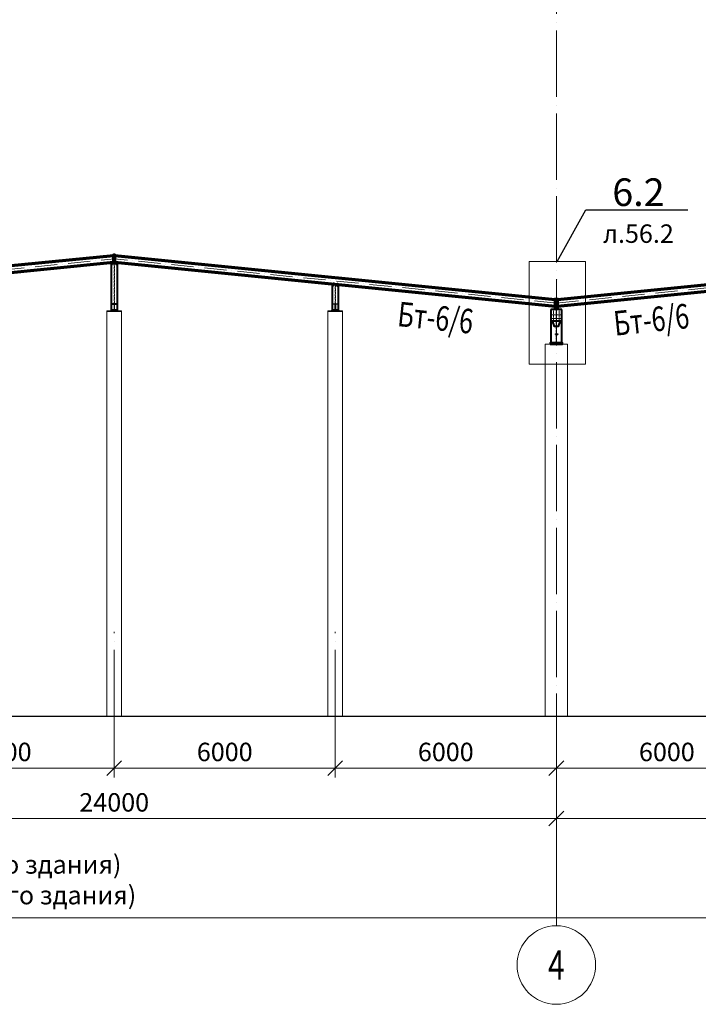
# Model space of a CAD drawing. Units: millimetres. Extents: x -482497 to 3000933, y -1494414 to -835435.
# Drawn here: x 1236984 to 1255403, y -1466640 to -1439911 of the extents above; entities that cross this region are included whole.
import ezdxf
from ezdxf import colors
from ezdxf.entities.mleader import LeaderData, LeaderLine
from ezdxf.enums import TextEntityAlignment as Align
from ezdxf.math import Vec2, Vec3

# ---------------------------------------------------------------- set-up
doc = ezdxf.new("R2010")
doc.units = ezdxf.units.MM
doc.header["$PDMODE"] = 3
for name, pattern in [('ACAD_ISO04W100', [30, 24, -3, 0, -3]), ('ACAD_ISO10W100', [18, 12, -3, 0, -3]), ('DASHED', [19.05, 12.7, -6.35]), ('DASHED2', [9.525, 6.35, -3.175]), ('GOST2.303 4', [7, 5, -2, 0])]:
    doc.linetypes.add(name, pattern=pattern)
doc.layers.get('0').update_dxf_attribs({"lineweight": 30})
for name, color, linetype, lineweight in [('Osi', 30, 'ACAD_ISO04W100', 15), ('Бетон', 111, 'Continuous', 15), ('Болт', 243, 'Continuous', 40), ('Маркировка', 11, 'Continuous', 15), ('Размеры', 133, 'Continuous', 30), ('Сварка', 191, 'Continuous', 25), ('Сталь', 131, 'Continuous', 15), ('Сталь осн.', 151, 'Continuous', 40), ('Сталь основ.', 151, 'Continuous', 60), ('Фермы Стропильные', 173, 'Continuous', 60)]:
    doc.layers.add(name, color=color, linetype=linetype, lineweight=lineweight)
doc.styles.add('simplex', font='simplex.shx', dxfattribs={"width": 0.75})
doc.styles.add('SPDS', font='simplex.shx', dxfattribs={"width": 0.7, "oblique": 15})
doc.dimstyles.new('1-200', dxfattribs={"dimscale": 200, "dimtxt": 2.5, "dimasz": 2, "dimexe": 1.25, "dimexo": 0, "dimtad": 1, "dimtxsty": 'SPDS', "dimblk": 'OBLIQUE', "dimcen": 2.5, "dimdle": 1.25, "dimclrd": 256, "dimclre": 256, "dimadec": 0, "dimazin": 0, "dimtfac": 1, "dimtmove": 0, "dimatfit": 3, "dimfxl": 1, "dimlwd": 15, "dimlwe": 15, "dimarcsym": 0})

# ---------------------------------------------------------------- blocks, each defined once
blk = doc.blocks.new('_Oblique')
at = {"color": 0, "linetype": 'ByBlock', "lineweight": -2}
blk.add_line((-0.5, -0.5), (0.5, 0.5), dxfattribs=at)
blk = doc.blocks.new('*D892')
at = {"layer": 'Defpoints', "color": 0, "linetype": 'ByBlock', "ltscale": 150, "transparency": 16777216}
for p in [(1275550, -1464295), (1191550, -1464507), (1275550, -1464507)]:
    blk.add_point(p, dxfattribs=at)
at = {"layer": 'Размеры', "linetype": 'ByBlock', "lineweight": 15, "ltscale": 150, "transparency": 16777216}
for p, q in [((1191550, -1464507), (1191550, -1464045)), ((1275550, -1464507), (1275550, -1464045)), ((1191300, -1464295), (1275800, -1464295))]:
    blk.add_line(p, q, dxfattribs=at)
at = {"layer": 'Размеры', "linetype": 'ByBlock', "lineweight": 15, "ltscale": 150, "transparency": 16777216, "xscale": 400, "yscale": 400, "zscale": 400, "rotation": 180}
blk.add_blockref('_Oblique', (1191550, -1464295), dxfattribs=at)
at = {"layer": 'Размеры', "linetype": 'ByBlock', "lineweight": 15, "ltscale": 150, "transparency": 16777216, "xscale": 400, "yscale": 400, "zscale": 400}
blk.add_blockref('_Oblique', (1275550, -1464295), dxfattribs=at)
at = {"layer": 'Размеры', "color": 0, "linetype": 'ByBlock', "ltscale": 150, "transparency": 16777216, "insert": (1233388, -1463325), "char_height": 500, "attachment_point": 5, "style": 'simplex'}
blk.add_mtext('<=150000 (для отапливаемого здания)\\P<=120000 (для неотапливаемого здания)', dxfattribs=at)
blk = doc.blocks.new('*D900')
at = {"layer": 'Defpoints', "color": 0, "linetype": 'ByBlock', "ltscale": 150, "transparency": 16777216}
for p in [(1275550, -1461598), (1251550, -1464507), (1275550, -1464507)]:
    blk.add_point(p, dxfattribs=at)
at = {"layer": 'Размеры', "linetype": 'ByBlock', "lineweight": 15, "ltscale": 150, "transparency": 16777216}
for p, q in [((1251550, -1464507), (1251550, -1461348)), ((1275550, -1464507), (1275550, -1461348)), ((1251300, -1461598), (1275800, -1461598))]:
    blk.add_line(p, q, dxfattribs=at)
at = {"layer": 'Размеры', "linetype": 'ByBlock', "lineweight": 15, "ltscale": 150, "transparency": 16777216, "xscale": 400, "yscale": 400, "zscale": 400, "rotation": 180}
blk.add_blockref('_Oblique', (1251550, -1461598), dxfattribs=at)
at = {"layer": 'Размеры', "linetype": 'ByBlock', "lineweight": 15, "ltscale": 150, "transparency": 16777216, "xscale": 400, "yscale": 400, "zscale": 400}
blk.add_blockref('_Oblique', (1275550, -1461598), dxfattribs=at)
at = {"layer": 'Размеры', "color": 0, "linetype": 'ByBlock', "ltscale": 150, "transparency": 16777216, "insert": (1263550, -1461223), "char_height": 500, "attachment_point": 5, "style": 'simplex'}
blk.add_mtext('24000', dxfattribs=at)
blk = doc.blocks.new('*D901')
at = {"layer": 'Defpoints', "color": 0, "linetype": 'ByBlock', "ltscale": 150, "transparency": 16777216}
for p in [(1233550, -1458816), (1239550, -1458816), (1239550, -1460229)]:
    blk.add_point(p, dxfattribs=at)
at = {"layer": 'Размеры', "linetype": 'ByBlock', "lineweight": 15, "ltscale": 150, "transparency": 16777216}
for p, q in [((1233550, -1458816), (1233550, -1460479)), ((1239550, -1458816), (1239550, -1460479)), ((1233300, -1460229), (1239800, -1460229))]:
    blk.add_line(p, q, dxfattribs=at)
at = {"layer": 'Размеры', "linetype": 'ByBlock', "lineweight": 15, "ltscale": 150, "transparency": 16777216, "xscale": 400, "yscale": 400, "zscale": 400, "rotation": 180}
blk.add_blockref('_Oblique', (1233550, -1460229), dxfattribs=at)
at = {"layer": 'Размеры', "linetype": 'ByBlock', "lineweight": 15, "ltscale": 150, "transparency": 16777216, "xscale": 400, "yscale": 400, "zscale": 400}
blk.add_blockref('_Oblique', (1239550, -1460229), dxfattribs=at)
at = {"layer": 'Размеры', "color": 0, "linetype": 'ByBlock', "ltscale": 150, "transparency": 16777216, "insert": (1236550, -1459854), "char_height": 500, "attachment_point": 5, "style": 'simplex'}
blk.add_mtext('6000', dxfattribs=at)
blk = doc.blocks.new('*D902')
at = {"layer": 'Defpoints', "color": 0, "linetype": 'ByBlock', "ltscale": 150, "transparency": 16777216}
for p in [(1239550, -1458816), (1245550, -1458816), (1245550, -1460229)]:
    blk.add_point(p, dxfattribs=at)
at = {"layer": 'Размеры', "linetype": 'ByBlock', "lineweight": 15, "ltscale": 150, "transparency": 16777216}
for p, q in [((1239550, -1458816), (1239550, -1460479)), ((1245550, -1458816), (1245550, -1460479)), ((1239300, -1460229), (1245800, -1460229))]:
    blk.add_line(p, q, dxfattribs=at)
at = {"layer": 'Размеры', "linetype": 'ByBlock', "lineweight": 15, "ltscale": 150, "transparency": 16777216, "xscale": 400, "yscale": 400, "zscale": 400, "rotation": 180}
blk.add_blockref('_Oblique', (1239550, -1460229), dxfattribs=at)
at = {"layer": 'Размеры', "linetype": 'ByBlock', "lineweight": 15, "ltscale": 150, "transparency": 16777216, "xscale": 400, "yscale": 400, "zscale": 400}
blk.add_blockref('_Oblique', (1245550, -1460229), dxfattribs=at)
at = {"layer": 'Размеры', "color": 0, "linetype": 'ByBlock', "ltscale": 150, "transparency": 16777216, "insert": (1242550, -1459854), "char_height": 500, "attachment_point": 5, "style": 'simplex'}
blk.add_mtext('6000', dxfattribs=at)
blk = doc.blocks.new('*D903')
at = {"layer": 'Defpoints', "color": 0, "linetype": 'ByBlock', "ltscale": 150, "transparency": 16777216}
for p in [(1245550, -1458816), (1251550, -1460229), (1251550, -1464507)]:
    blk.add_point(p, dxfattribs=at)
at = {"layer": 'Размеры', "linetype": 'ByBlock', "lineweight": 15, "ltscale": 150, "transparency": 16777216}
for p, q in [((1245550, -1458816), (1245550, -1460479)), ((1251550, -1464507), (1251550, -1459979)), ((1245300, -1460229), (1251800, -1460229))]:
    blk.add_line(p, q, dxfattribs=at)
at = {"layer": 'Размеры', "linetype": 'ByBlock', "lineweight": 15, "ltscale": 150, "transparency": 16777216, "xscale": 400, "yscale": 400, "zscale": 400, "rotation": 180}
blk.add_blockref('_Oblique', (1245550, -1460229), dxfattribs=at)
at = {"layer": 'Размеры', "linetype": 'ByBlock', "lineweight": 15, "ltscale": 150, "transparency": 16777216, "xscale": 400, "yscale": 400, "zscale": 400}
blk.add_blockref('_Oblique', (1251550, -1460229), dxfattribs=at)
at = {"layer": 'Размеры', "color": 0, "linetype": 'ByBlock', "ltscale": 150, "transparency": 16777216, "insert": (1248550, -1459854), "char_height": 500, "attachment_point": 5, "style": 'simplex'}
blk.add_mtext('6000', dxfattribs=at)
blk = doc.blocks.new('*D904')
at = {"layer": 'Defpoints', "color": 0, "linetype": 'ByBlock', "ltscale": 150, "transparency": 16777216}
for p in [(1257550, -1458816), (1257550, -1460229), (1251550, -1464507)]:
    blk.add_point(p, dxfattribs=at)
at = {"layer": 'Размеры', "linetype": 'ByBlock', "lineweight": 15, "ltscale": 150, "transparency": 16777216}
for p, q in [((1257550, -1458816), (1257550, -1460479)), ((1251550, -1464507), (1251550, -1459979)), ((1251300, -1460229), (1257800, -1460229))]:
    blk.add_line(p, q, dxfattribs=at)
at = {"layer": 'Размеры', "linetype": 'ByBlock', "lineweight": 15, "ltscale": 150, "transparency": 16777216, "xscale": 400, "yscale": 400, "zscale": 400, "rotation": 180}
blk.add_blockref('_Oblique', (1251550, -1460229), dxfattribs=at)
at = {"layer": 'Размеры', "linetype": 'ByBlock', "lineweight": 15, "ltscale": 150, "transparency": 16777216, "xscale": 400, "yscale": 400, "zscale": 400}
blk.add_blockref('_Oblique', (1257550, -1460229), dxfattribs=at)
at = {"layer": 'Размеры', "color": 0, "linetype": 'ByBlock', "ltscale": 150, "transparency": 16777216, "insert": (1254550, -1459854), "char_height": 500, "attachment_point": 5, "style": 'simplex'}
blk.add_mtext('6000', dxfattribs=at)
blk = doc.blocks.new('*D905')
at = {"layer": 'Defpoints', "color": 0, "linetype": 'ByBlock', "ltscale": 150, "transparency": 16777216}
for p in [(1227550, -1461598), (1227550, -1464507), (1251550, -1464507)]:
    blk.add_point(p, dxfattribs=at)
at = {"layer": 'Размеры', "linetype": 'ByBlock', "lineweight": 15, "ltscale": 150, "transparency": 16777216}
for p, q in [((1227550, -1464507), (1227550, -1461348)), ((1251550, -1464507), (1251550, -1461348)), ((1251800, -1461598), (1227300, -1461598))]:
    blk.add_line(p, q, dxfattribs=at)
at = {"layer": 'Размеры', "linetype": 'ByBlock', "lineweight": 15, "ltscale": 150, "transparency": 16777216, "xscale": 400, "yscale": 400, "zscale": 400, "rotation": 180}
blk.add_blockref('_Oblique', (1227550, -1461598), dxfattribs=at)
at = {"layer": 'Размеры', "linetype": 'ByBlock', "lineweight": 15, "ltscale": 150, "transparency": 16777216, "xscale": 400, "yscale": 400, "zscale": 400}
blk.add_blockref('_Oblique', (1251550, -1461598), dxfattribs=at)
at = {"layer": 'Размеры', "color": 0, "linetype": 'ByBlock', "ltscale": 150, "transparency": 16777216, "insert": (1239550, -1461223), "char_height": 500, "attachment_point": 5, "style": 'simplex'}
blk.add_mtext('24000', dxfattribs=at)
blk = doc.blocks.new('_None')
blk = doc.blocks.new('APF130500_1k1')
at = {"ltscale": 100}
blk.add_lwpolyline([(3, 22), (3, 172, -0.414214), (16, 185), (75, 185), (75, 194), (-75, 194), (-75, 185), (-16, 185, -0.414214), (-3, 172), (-3, 22, -0.414214), (-16, 9), (-75, 9), (-75, 0), (75, 0), (75, 9), (16, 9, -0.414214)], format="xyb", close=True, dxfattribs=at)

msp = doc.modelspace()

# ---------------------------------------------------------------- hatches: boundary and pattern name
at = {"layer": 'Сталь основ.', "ltscale": 10}
h = msp.add_hatch(color=256, dxfattribs=at)
h.dxf.hatch_style = 1
h.paths.add_polyline_path([(1251542.2167, -1447743.5523, 0.3112586568), (1251538.0459, -1447756.3668), (1251542.2167, -1447756.3668)])
h.paths.add_polyline_path([(1251550.2167, -1447750.5219), (1251542.2167, -1447743.5523), (1251542.2167, -1447756.3668), (1251550.2167, -1447756.3668)])
h.paths.add_polyline_path([(1251550.2167, -1447750.5219), (1251550.2167, -1447756.3668), (1251556.9257, -1447756.3668)])
h = msp.add_hatch(color=256, dxfattribs=at)
h.dxf.hatch_style = 1
h.paths.add_polyline_path([(1251558.2167, -1447743.5523, -0.3112586568), (1251562.3876, -1447756.3668), (1251558.2167, -1447756.3668)])
h.paths.add_polyline_path([(1251550.2167, -1447750.5219), (1251558.2167, -1447743.5523), (1251558.2167, -1447756.3668), (1251550.2167, -1447756.3668)])
h.paths.add_polyline_path([(1251550.2167, -1447750.5219), (1251550.2167, -1447756.3668), (1251543.5077, -1447756.3668)])

# ---------------------------------------------------------------- linework, layer by layer
at = {"lineweight": 0, "ltscale": 100}
for p, q in [((1227584.2175, -1447502.9668), (1239550.1431, -1446306.3742)), ((1251516.2175, -1447502.9668), (1239550.2919, -1446306.3742)), ((1251584.2175, -1447502.9668), (1263550.1431, -1446306.3742)), ((1251550.2175, -1447153.3862), (1251550.2175, -1447056.3668))]:
    msp.add_line(p, q, dxfattribs=at)
at = {"ltscale": 150}
msp.add_line((1191050.2175, -1458816.3668), (1277624.7321, -1458816.3668), dxfattribs=at)
at = {"layer": 'Defpoints', "ltscale": 100}
msp.add_line((1251529.2162, -1448451.3668), (1251580.2162, -1448451.3668), dxfattribs=at)
at = {"layer": 'Osi', "ltscale": 75}
for p, q in [((1251550.2175, -1464506.7887), (1251550.2175, -1406285.0003)), ((1239550.2175, -1458816.3668), (1239550.2175, -1456527.8277)), ((1239550.2175, -1458816.3668), (1239550.2175, -1456527.8277)), ((1245550.2175, -1458816.3668), (1245550.2175, -1456527.8277)), ((1245550.2175, -1458816.3668), (1245550.2175, -1456527.8277))]:
    msp.add_line(p, q, dxfattribs=at)
at = {"layer": 'Osi', "linetype": 'ACAD_ISO10W100', "ltscale": 50}
for p, q in [((1227550.2175, -1447603.8506), (1239554.9691, -1446403.3754)), ((1251550.2175, -1447603.8506), (1239545.466, -1446403.3754)), ((1251550.2175, -1447603.8506), (1263554.9691, -1446403.3754)), ((1251584.2155, -1446962.3003), (1251584.2175, -1446962.3024))]:
    msp.add_line(p, q, dxfattribs=at)
at = {"layer": 'Osi', "ltscale": 3}
for p, q in [((1251475.2162, -1448076.3668), (1251475.2162, -1447776.3668)), ((1251625.2162, -1448076.3668), (1251625.2162, -1447776.3668))]:
    msp.add_line(p, q, dxfattribs=at)
at = {"layer": 'Osi', "ltscale": 10}
for p, q in [((1251550.2162, -1448126.9997), (1251550.2162, -1447737.8254)), ((1251665.2162, -1447926.3668), (1251435.2162, -1447926.3668)), ((1251665.2162, -1448026.3668), (1251435.2162, -1448026.3668))]:
    msp.add_line(p, q, dxfattribs=at)
at = {"layer": 'Osi', "ltscale": 2}
for p, q in [((1251540.2162, -1448026.3668), (1251446.0997, -1448026.3668)), ((1251540.2162, -1447926.3668), (1251450.68, -1447926.3668)), ((1251560.2162, -1447926.3668), (1251648.1691, -1447926.3668)), ((1251560.2162, -1448026.3668), (1251658.0599, -1448026.3668))]:
    msp.add_line(p, q, dxfattribs=at)
at = {"layer": 'Osi', "linetype": 'ByBlock', "ltscale": 100}
msp.add_circle((1251550.2175, -1465573.4554), 1066.6667, dxfattribs=at)
at = {"layer": 'Бетон', "linetype": 'ByBlock', "ltscale": 150}
for points in [[(1239350.2175, -1458816.3668), (1239750.2175, -1458816.3668), (1239750.2175, -1447816.3668), (1239350.2175, -1447816.3668)], [(1245750.2175, -1458816.3668), (1245350.2175, -1458816.3668), (1245350.2175, -1447816.3668), (1245750.2175, -1447816.3668)]]:
    msp.add_lwpolyline(points, close=True, dxfattribs=at)
at = {"layer": 'Бетон', "ltscale": 150}
msp.add_lwpolyline([(1251250.2175, -1448716.3668), (1251850.2175, -1448716.3668), (1251850.2175, -1458816.3668), (1251250.2175, -1458816.3668)], close=True, dxfattribs=at)
at = {"layer": 'Болт', "linetype": 'DASHED', "ltscale": 150}
for p, q in [((1239485.2175, -1446485.5393), (1239505.2175, -1446485.5393)), ((1239485.2175, -1446539.0405), (1239505.2175, -1446539.0405)), ((1239485.2175, -1446549.0405), (1239505.2175, -1446549.0405)), ((1239495.2175, -1446485.5393), (1239495.2175, -1446559.0405)), ((1239595.2175, -1446486.1641), (1239615.2175, -1446486.1641)), ((1239595.2175, -1446539.6654), (1239615.2175, -1446539.6654)), ((1239595.2175, -1446549.6654), (1239615.2175, -1446549.6654)), ((1239605.2175, -1446486.1641), (1239605.2175, -1446559.6654)), ((1245508.1973, -1447069.2928), (1245488.2965, -1447067.3027)), ((1245498.2469, -1447068.2977), (1245490.3861, -1447146.9057)), ((1245617.7135, -1447079.6164), (1245597.8128, -1447077.6263)), ((1245607.7632, -1447078.6214), (1245599.9024, -1447157.2293)), ((1245501.3315, -1447137.9503), (1245481.4308, -1447135.9603)), ((1245502.3265, -1447128), (1245482.4258, -1447126.0099)), ((1245610.8478, -1447148.274), (1245590.947, -1447146.2839)), ((1245611.8428, -1447138.3236), (1245591.9421, -1447136.3335))]:
    msp.add_line(p, q, dxfattribs=at)
at = {"layer": 'Болт', "ltscale": 150}
for p, q in [((1251529.7162, -1448441.3668), (1251529.7162, -1448461.3668)), ((1251529.7162, -1448451.3668), (1251590.7162, -1448451.3668)), ((1251570.7162, -1448441.3668), (1251570.7162, -1448461.3668)), ((1251580.7162, -1448441.3668), (1251580.7162, -1448461.3668))]:
    msp.add_line(p, q, dxfattribs=at)
at = {"layer": 'Маркировка', "color": 0, "ltscale": 100}
msp.add_lwpolyline([(1250814.9779, -1446474.5018), (1252337.6535, -1446474.5018), (1252337.6535, -1449264.2355), (1250814.9779, -1449264.2355)], close=True, dxfattribs=at)
at = {"layer": 'Сварка', "ltscale": 150}
for points in [[(1239475.2175, -1446528.3668), (1239478.2175, -1446528.3668), (1239478.2175, -1446518.3668), (1239478.2175, -1446528.3668), (1239487.2175, -1446528.3668), (1239487.2175, -1446518.3668), (1239487.2175, -1446528.3668), (1239496.2175, -1446528.3668), (1239496.2175, -1446518.3668), (1239496.2175, -1446528.3668), (1239505.2175, -1446528.3668), (1239505.2175, -1446518.3668), (1239505.2175, -1446528.3668), (1239514.2175, -1446528.3668), (1239514.2175, -1446518.3668), (1239514.2175, -1446528.3668), (1239523.2175, -1446528.3668), (1239523.2175, -1446518.3668), (1239523.2175, -1446528.3668), (1239532.2175, -1446528.3668), (1239532.2175, -1446518.3668), (1239532.2175, -1446528.3668), (1239541.2175, -1446528.3668), (1239541.2175, -1446518.3668), (1239541.2175, -1446528.3668), (1239550.2175, -1446528.3668), (1239550.2175, -1446518.3668), (1239550.2175, -1446528.3668), (1239559.2175, -1446528.3668), (1239559.2175, -1446518.3668), (1239559.2175, -1446528.3668), (1239568.2175, -1446528.3668), (1239568.2175, -1446518.3668), (1239568.2175, -1446528.3668), (1239577.2175, -1446528.3668), (1239577.2175, -1446518.3668), (1239577.2175, -1446528.3668), (1239586.2175, -1446528.3668), (1239586.2175, -1446518.3668), (1239586.2175, -1446528.3668), (1239595.2175, -1446528.3668), (1239595.2175, -1446518.3668), (1239595.2175, -1446528.3668), (1239604.2175, -1446528.3668), (1239604.2175, -1446518.3668), (1239604.2175, -1446528.3668), (1239613.2175, -1446528.3668), (1239613.2175, -1446518.3668), (1239613.2175, -1446528.3668), (1239622.2175, -1446528.3668), (1239622.2175, -1446518.3668), (1239622.2175, -1446528.3668), (1239625.2175, -1446528.3668)], [(1245623.8503, -1447118.7475), (1245620.8652, -1447118.449), (1245619.8702, -1447128.3994), (1245620.8652, -1447118.449), (1245611.9099, -1447117.5535), (1245610.9148, -1447127.5039), (1245611.9099, -1447117.5535), (1245602.9545, -1447116.658), (1245601.9595, -1447126.6083), (1245602.9545, -1447116.658), (1245593.9992, -1447115.7624), (1245593.0041, -1447125.7128), (1245593.9992, -1447115.7624), (1245585.0438, -1447114.8669), (1245584.0488, -1447124.8173), (1245585.0438, -1447114.8669), (1245576.0885, -1447113.9714), (1245575.0935, -1447123.9217), (1245576.0885, -1447113.9714), (1245567.1332, -1447113.0758), (1245566.1381, -1447123.0262), (1245567.1332, -1447113.0758), (1245558.1778, -1447112.1803), (1245557.1828, -1447122.1307), (1245558.1778, -1447112.1803), (1245549.2225, -1447111.2848), (1245548.2275, -1447121.2351), (1245549.2225, -1447111.2848), (1245540.2672, -1447110.3892), (1245539.2721, -1447120.3396), (1245540.2672, -1447110.3892), (1245531.3118, -1447109.4937), (1245530.3168, -1447119.4441), (1245531.3118, -1447109.4937), (1245522.3565, -1447108.5982), (1245521.3615, -1447118.5485), (1245522.3565, -1447108.5982), (1245513.4012, -1447107.7026), (1245512.4061, -1447117.653), (1245513.4012, -1447107.7026), (1245504.4458, -1447106.8071), (1245503.4508, -1447116.7575), (1245504.4458, -1447106.8071), (1245495.4905, -1447105.9116), (1245494.4955, -1447115.8619), (1245495.4905, -1447105.9116), (1245486.5352, -1447105.016), (1245485.5401, -1447114.9664), (1245486.5352, -1447105.016), (1245477.5798, -1447104.1205), (1245476.5848, -1447114.0709), (1245477.5798, -1447104.1205), (1245474.5947, -1447103.822)]]:
    msp.add_lwpolyline(points, dxfattribs=at)
at = {"layer": 'Сварка', "linetype": 'DASHED', "ltscale": 150}
for points in [[(1239474.7175, -1447796.3668), (1239478.2175, -1447796.3668), (1239478.2175, -1447786.3668), (1239478.2175, -1447796.3668), (1239487.2175, -1447796.3668), (1239487.2175, -1447786.3668), (1239487.2175, -1447796.3668), (1239496.2175, -1447796.3668), (1239496.2175, -1447786.3668), (1239496.2175, -1447796.3668), (1239505.2175, -1447796.3668), (1239505.2175, -1447786.3668), (1239505.2175, -1447796.3668), (1239514.2175, -1447796.3668), (1239514.2175, -1447786.3668), (1239514.2175, -1447796.3668), (1239523.2175, -1447796.3668), (1239523.2175, -1447786.3668), (1239523.2175, -1447796.3668), (1239532.2175, -1447796.3668), (1239532.2175, -1447786.3668), (1239532.2175, -1447796.3668), (1239541.2175, -1447796.3668), (1239541.2175, -1447786.3668), (1239541.2175, -1447796.3668), (1239550.2175, -1447796.3668), (1239550.2175, -1447786.3668), (1239550.2175, -1447796.3668), (1239559.2175, -1447796.3668), (1239559.2175, -1447786.3668), (1239559.2175, -1447796.3668), (1239568.2175, -1447796.3668), (1239568.2175, -1447786.3668), (1239568.2175, -1447796.3668), (1239577.2175, -1447796.3668), (1239577.2175, -1447786.3668), (1239577.2175, -1447796.3668), (1239586.2175, -1447796.3668), (1239586.2175, -1447786.3668), (1239586.2175, -1447796.3668), (1239595.2175, -1447796.3668), (1239595.2175, -1447786.3668), (1239595.2175, -1447796.3668), (1239604.2175, -1447796.3668), (1239604.2175, -1447786.3668), (1239604.2175, -1447796.3668), (1239613.2175, -1447796.3668), (1239613.2175, -1447786.3668), (1239613.2175, -1447796.3668), (1239622.2175, -1447796.3668), (1239622.2175, -1447786.3668), (1239622.2175, -1447796.3668), (1239625.7175, -1447796.3668)], [(1245625.7175, -1447796.3668), (1245622.2175, -1447796.3668), (1245622.2175, -1447806.3668), (1245622.2175, -1447796.3668), (1245613.2175, -1447796.3668), (1245613.2175, -1447806.3668), (1245613.2175, -1447796.3668), (1245604.2175, -1447796.3668), (1245604.2175, -1447806.3668), (1245604.2175, -1447796.3668), (1245595.2175, -1447796.3668), (1245595.2175, -1447806.3668), (1245595.2175, -1447796.3668), (1245586.2175, -1447796.3668), (1245586.2175, -1447806.3668), (1245586.2175, -1447796.3668), (1245577.2175, -1447796.3668), (1245577.2175, -1447806.3668), (1245577.2175, -1447796.3668), (1245568.2175, -1447796.3668), (1245568.2175, -1447806.3668), (1245568.2175, -1447796.3668), (1245559.2175, -1447796.3668), (1245559.2175, -1447806.3668), (1245559.2175, -1447796.3668), (1245550.2175, -1447796.3668), (1245550.2175, -1447806.3668), (1245550.2175, -1447796.3668), (1245541.2175, -1447796.3668), (1245541.2175, -1447806.3668), (1245541.2175, -1447796.3668), (1245532.2175, -1447796.3668), (1245532.2175, -1447806.3668), (1245532.2175, -1447796.3668), (1245523.2175, -1447796.3668), (1245523.2175, -1447806.3668), (1245523.2175, -1447796.3668), (1245514.2175, -1447796.3668), (1245514.2175, -1447806.3668), (1245514.2175, -1447796.3668), (1245505.2175, -1447796.3668), (1245505.2175, -1447806.3668), (1245505.2175, -1447796.3668), (1245496.2175, -1447796.3668), (1245496.2175, -1447806.3668), (1245496.2175, -1447796.3668), (1245487.2175, -1447796.3668), (1245487.2175, -1447806.3668), (1245487.2175, -1447796.3668), (1245478.2175, -1447796.3668), (1245478.2175, -1447806.3668), (1245478.2175, -1447796.3668), (1245474.7175, -1447796.3668)], [(1251400.7162, -1448686.3668), (1251401.7162, -1448686.3668), (1251401.7162, -1448676.3668), (1251401.7162, -1448686.3668), (1251410.7162, -1448686.3668), (1251410.7162, -1448676.3668), (1251410.7162, -1448686.3668), (1251419.7162, -1448686.3668), (1251419.7162, -1448676.3668), (1251419.7162, -1448686.3668), (1251428.7162, -1448686.3668), (1251428.7162, -1448676.3668), (1251428.7162, -1448686.3668), (1251437.7162, -1448686.3668), (1251437.7162, -1448676.3668), (1251437.7162, -1448686.3668), (1251446.7162, -1448686.3668), (1251446.7162, -1448676.3668), (1251446.7162, -1448686.3668), (1251455.7162, -1448686.3668), (1251455.7162, -1448676.3668), (1251455.7162, -1448686.3668), (1251464.7162, -1448686.3668), (1251464.7162, -1448676.3668), (1251464.7162, -1448686.3668), (1251473.7162, -1448686.3668), (1251473.7162, -1448676.3668), (1251473.7162, -1448686.3668), (1251482.7162, -1448686.3668), (1251482.7162, -1448676.3668), (1251482.7162, -1448686.3668), (1251491.7162, -1448686.3668), (1251491.7162, -1448676.3668), (1251491.7162, -1448686.3668), (1251500.7162, -1448686.3668), (1251500.7162, -1448676.3668), (1251500.7162, -1448686.3668), (1251509.7162, -1448686.3668), (1251509.7162, -1448676.3668), (1251509.7162, -1448686.3668), (1251518.7162, -1448686.3668), (1251518.7162, -1448676.3668), (1251518.7162, -1448686.3668), (1251527.7162, -1448686.3668), (1251527.7162, -1448676.3668), (1251527.7162, -1448686.3668), (1251536.7162, -1448686.3668), (1251536.7162, -1448676.3668), (1251536.7162, -1448686.3668), (1251545.7162, -1448686.3668), (1251545.7162, -1448676.3668), (1251545.7162, -1448686.3668), (1251554.7162, -1448686.3668), (1251554.7162, -1448676.3668), (1251554.7162, -1448686.3668), (1251563.7162, -1448686.3668), (1251563.7162, -1448676.3668), (1251563.7162, -1448686.3668), (1251572.7162, -1448686.3668), (1251572.7162, -1448676.3668), (1251572.7162, -1448686.3668), (1251581.7162, -1448686.3668), (1251581.7162, -1448676.3668), (1251581.7162, -1448686.3668), (1251590.7162, -1448686.3668), (1251590.7162, -1448676.3668), (1251590.7162, -1448686.3668), (1251599.7162, -1448686.3668), (1251599.7162, -1448676.3668), (1251599.7162, -1448686.3668), (1251608.7162, -1448686.3668), (1251608.7162, -1448676.3668), (1251608.7162, -1448686.3668), (1251617.7162, -1448686.3668), (1251617.7162, -1448676.3668), (1251617.7162, -1448686.3668), (1251626.7162, -1448686.3668), (1251626.7162, -1448676.3668), (1251626.7162, -1448686.3668), (1251635.7162, -1448686.3668), (1251635.7162, -1448676.3668), (1251635.7162, -1448686.3668), (1251644.7162, -1448686.3668), (1251644.7162, -1448676.3668), (1251644.7162, -1448686.3668), (1251653.7162, -1448686.3668), (1251653.7162, -1448676.3668), (1251653.7162, -1448686.3668), (1251662.7162, -1448686.3668), (1251662.7162, -1448676.3668), (1251662.7162, -1448686.3668), (1251671.7162, -1448686.3668), (1251671.7162, -1448676.3668), (1251671.7162, -1448686.3668), (1251680.7162, -1448686.3668), (1251680.7162, -1448676.3668), (1251680.7162, -1448686.3668), (1251689.7162, -1448686.3668), (1251689.7162, -1448676.3668), (1251689.7162, -1448686.3668), (1251698.7162, -1448686.3668), (1251698.7162, -1448676.3668), (1251698.7162, -1448686.3668), (1251699.7162, -1448686.3668)], [(1251400.7162, -1448686.3668), (1251401.7162, -1448686.3668), (1251401.7162, -1448676.3668), (1251401.7162, -1448686.3668), (1251410.7162, -1448686.3668), (1251410.7162, -1448676.3668), (1251410.7162, -1448686.3668), (1251419.7162, -1448686.3668), (1251419.7162, -1448676.3668), (1251419.7162, -1448686.3668), (1251428.7162, -1448686.3668), (1251428.7162, -1448676.3668), (1251428.7162, -1448686.3668), (1251437.7162, -1448686.3668), (1251437.7162, -1448676.3668), (1251437.7162, -1448686.3668), (1251446.7162, -1448686.3668), (1251446.7162, -1448676.3668), (1251446.7162, -1448686.3668), (1251455.7162, -1448686.3668), (1251455.7162, -1448676.3668), (1251455.7162, -1448686.3668), (1251464.7162, -1448686.3668), (1251464.7162, -1448676.3668), (1251464.7162, -1448686.3668), (1251473.7162, -1448686.3668), (1251473.7162, -1448676.3668), (1251473.7162, -1448686.3668), (1251482.7162, -1448686.3668), (1251482.7162, -1448676.3668), (1251482.7162, -1448686.3668), (1251491.7162, -1448686.3668), (1251491.7162, -1448676.3668), (1251491.7162, -1448686.3668), (1251500.7162, -1448686.3668), (1251500.7162, -1448676.3668), (1251500.7162, -1448686.3668), (1251509.7162, -1448686.3668), (1251509.7162, -1448676.3668), (1251509.7162, -1448686.3668), (1251518.7162, -1448686.3668), (1251518.7162, -1448676.3668), (1251518.7162, -1448686.3668), (1251527.7162, -1448686.3668), (1251527.7162, -1448676.3668), (1251527.7162, -1448686.3668), (1251536.7162, -1448686.3668), (1251536.7162, -1448676.3668), (1251536.7162, -1448686.3668), (1251545.7162, -1448686.3668), (1251545.7162, -1448676.3668), (1251545.7162, -1448686.3668), (1251554.7162, -1448686.3668), (1251554.7162, -1448676.3668), (1251554.7162, -1448686.3668), (1251563.7162, -1448686.3668), (1251563.7162, -1448676.3668), (1251563.7162, -1448686.3668), (1251572.7162, -1448686.3668), (1251572.7162, -1448676.3668), (1251572.7162, -1448686.3668), (1251581.7162, -1448686.3668), (1251581.7162, -1448676.3668), (1251581.7162, -1448686.3668), (1251590.7162, -1448686.3668), (1251590.7162, -1448676.3668), (1251590.7162, -1448686.3668), (1251599.7162, -1448686.3668), (1251599.7162, -1448676.3668), (1251599.7162, -1448686.3668), (1251608.7162, -1448686.3668), (1251608.7162, -1448676.3668), (1251608.7162, -1448686.3668), (1251617.7162, -1448686.3668), (1251617.7162, -1448676.3668), (1251617.7162, -1448686.3668), (1251626.7162, -1448686.3668), (1251626.7162, -1448676.3668), (1251626.7162, -1448686.3668), (1251635.7162, -1448686.3668), (1251635.7162, -1448676.3668), (1251635.7162, -1448686.3668), (1251644.7162, -1448686.3668), (1251644.7162, -1448676.3668), (1251644.7162, -1448686.3668), (1251653.7162, -1448686.3668), (1251653.7162, -1448676.3668), (1251653.7162, -1448686.3668), (1251662.7162, -1448686.3668), (1251662.7162, -1448676.3668), (1251662.7162, -1448686.3668), (1251671.7162, -1448686.3668), (1251671.7162, -1448676.3668), (1251671.7162, -1448686.3668), (1251680.7162, -1448686.3668), (1251680.7162, -1448676.3668), (1251680.7162, -1448686.3668), (1251689.7162, -1448686.3668), (1251689.7162, -1448676.3668), (1251689.7162, -1448686.3668), (1251698.7162, -1448686.3668), (1251698.7162, -1448676.3668), (1251698.7162, -1448686.3668), (1251699.7162, -1448686.3668)], [(1251699.7162, -1448686.3668), (1251698.7162, -1448686.3668), (1251698.7162, -1448676.3668), (1251698.7162, -1448686.3668), (1251689.7162, -1448686.3668), (1251689.7162, -1448676.3668), (1251689.7162, -1448686.3668), (1251680.7162, -1448686.3668), (1251680.7162, -1448676.3668), (1251680.7162, -1448686.3668), (1251671.7162, -1448686.3668), (1251671.7162, -1448676.3668), (1251671.7162, -1448686.3668), (1251662.7162, -1448686.3668), (1251662.7162, -1448676.3668), (1251662.7162, -1448686.3668), (1251653.7162, -1448686.3668), (1251653.7162, -1448676.3668), (1251653.7162, -1448686.3668), (1251644.7162, -1448686.3668), (1251644.7162, -1448676.3668), (1251644.7162, -1448686.3668), (1251635.7162, -1448686.3668), (1251635.7162, -1448676.3668), (1251635.7162, -1448686.3668), (1251626.7162, -1448686.3668), (1251626.7162, -1448676.3668), (1251626.7162, -1448686.3668), (1251617.7162, -1448686.3668), (1251617.7162, -1448676.3668), (1251617.7162, -1448686.3668), (1251608.7162, -1448686.3668), (1251608.7162, -1448676.3668), (1251608.7162, -1448686.3668), (1251599.7162, -1448686.3668), (1251599.7162, -1448676.3668), (1251599.7162, -1448686.3668), (1251590.7162, -1448686.3668), (1251590.7162, -1448676.3668), (1251590.7162, -1448686.3668), (1251581.7162, -1448686.3668), (1251581.7162, -1448676.3668), (1251581.7162, -1448686.3668), (1251572.7162, -1448686.3668), (1251572.7162, -1448676.3668), (1251572.7162, -1448686.3668), (1251563.7162, -1448686.3668), (1251563.7162, -1448676.3668), (1251563.7162, -1448686.3668), (1251554.7162, -1448686.3668), (1251554.7162, -1448676.3668), (1251554.7162, -1448686.3668), (1251545.7162, -1448686.3668), (1251545.7162, -1448676.3668), (1251545.7162, -1448686.3668), (1251536.7162, -1448686.3668), (1251536.7162, -1448676.3668), (1251536.7162, -1448686.3668), (1251527.7162, -1448686.3668), (1251527.7162, -1448676.3668), (1251527.7162, -1448686.3668), (1251518.7162, -1448686.3668), (1251518.7162, -1448676.3668), (1251518.7162, -1448686.3668), (1251509.7162, -1448686.3668), (1251509.7162, -1448676.3668), (1251509.7162, -1448686.3668), (1251500.7162, -1448686.3668), (1251500.7162, -1448676.3668), (1251500.7162, -1448686.3668), (1251491.7162, -1448686.3668), (1251491.7162, -1448676.3668), (1251491.7162, -1448686.3668), (1251482.7162, -1448686.3668), (1251482.7162, -1448676.3668), (1251482.7162, -1448686.3668), (1251473.7162, -1448686.3668), (1251473.7162, -1448676.3668), (1251473.7162, -1448686.3668), (1251464.7162, -1448686.3668), (1251464.7162, -1448676.3668), (1251464.7162, -1448686.3668), (1251455.7162, -1448686.3668), (1251455.7162, -1448676.3668), (1251455.7162, -1448686.3668), (1251446.7162, -1448686.3668), (1251446.7162, -1448676.3668), (1251446.7162, -1448686.3668), (1251437.7162, -1448686.3668), (1251437.7162, -1448676.3668), (1251437.7162, -1448686.3668), (1251428.7162, -1448686.3668), (1251428.7162, -1448676.3668), (1251428.7162, -1448686.3668), (1251419.7162, -1448686.3668), (1251419.7162, -1448676.3668), (1251419.7162, -1448686.3668), (1251410.7162, -1448686.3668), (1251410.7162, -1448676.3668), (1251410.7162, -1448686.3668), (1251401.7162, -1448686.3668), (1251401.7162, -1448676.3668), (1251401.7162, -1448686.3668), (1251400.7162, -1448686.3668)]]:
    msp.add_lwpolyline(points, dxfattribs=at)
at = {"layer": 'Сварка', "ltscale": 100}
for points in [[(1251450.2162, -1448086.3668), (1251451.0247, -1448088.7925), (1251441.5379, -1448091.9548), (1251451.0247, -1448088.7925), (1251453.8708, -1448097.3307), (1251444.3839, -1448100.493), (1251453.8708, -1448097.3307), (1251456.7168, -1448105.8688), (1251447.23, -1448109.0311), (1251456.7168, -1448105.8688), (1251459.5629, -1448114.407), (1251450.076, -1448117.5693), (1251459.5629, -1448114.407), (1251462.4089, -1448122.9451), (1251452.9221, -1448126.1074), (1251462.4089, -1448122.9451), (1251465.255, -1448131.4833), (1251455.7681, -1448134.6456), (1251465.255, -1448131.4833), (1251468.101, -1448140.0214), (1251458.6142, -1448143.1837), (1251468.101, -1448140.0214), (1251470.9471, -1448148.5596), (1251461.4602, -1448151.7219), (1251470.9471, -1448148.5596), (1251473.7931, -1448157.0977), (1251464.3063, -1448160.26), (1251473.7931, -1448157.0977), (1251476.6392, -1448165.6359), (1251467.1523, -1448168.7982), (1251476.6392, -1448165.6359), (1251479.4852, -1448174.174), (1251469.9984, -1448177.3363), (1251479.4852, -1448174.174), (1251482.3313, -1448182.7122), (1251472.8444, -1448185.8745), (1251482.3313, -1448182.7122), (1251485.1773, -1448191.2503), (1251475.6905, -1448194.4126), (1251485.1773, -1448191.2503), (1251488.0234, -1448199.7885), (1251478.5365, -1448202.9508), (1251488.0234, -1448199.7885), (1251490.8694, -1448208.3266), (1251481.3826, -1448211.4889), (1251490.8694, -1448208.3266), (1251493.7155, -1448216.8648), (1251484.2286, -1448220.0271), (1251493.7155, -1448216.8648), (1251496.5615, -1448225.4029), (1251487.0747, -1448228.5652), (1251496.5615, -1448225.4029), (1251499.4076, -1448233.9411), (1251489.9207, -1448237.1034), (1251499.4076, -1448233.9411), (1251500.2162, -1448236.3668)], [(1251600.2162, -1448236.3668), (1251601.0247, -1448233.9411), (1251610.5116, -1448237.1034), (1251601.0247, -1448233.9411), (1251603.8708, -1448225.4029), (1251613.3576, -1448228.5652), (1251603.8708, -1448225.4029), (1251606.7168, -1448216.8648), (1251616.2037, -1448220.0271), (1251606.7168, -1448216.8648), (1251609.5629, -1448208.3266), (1251619.0497, -1448211.4889), (1251609.5629, -1448208.3266), (1251612.4089, -1448199.7885), (1251621.8958, -1448202.9508), (1251612.4089, -1448199.7885), (1251615.255, -1448191.2503), (1251624.7418, -1448194.4126), (1251615.255, -1448191.2503), (1251618.101, -1448182.7122), (1251627.5879, -1448185.8745), (1251618.101, -1448182.7122), (1251620.9471, -1448174.174), (1251630.4339, -1448177.3363), (1251620.9471, -1448174.174), (1251623.7931, -1448165.6359), (1251633.28, -1448168.7982), (1251623.7931, -1448165.6359), (1251626.6392, -1448157.0977), (1251636.126, -1448160.26), (1251626.6392, -1448157.0977), (1251629.4852, -1448148.5596), (1251638.9721, -1448151.7219), (1251629.4852, -1448148.5596), (1251632.3313, -1448140.0214), (1251641.8181, -1448143.1837), (1251632.3313, -1448140.0214), (1251635.1773, -1448131.4833), (1251644.6642, -1448134.6456), (1251635.1773, -1448131.4833), (1251638.0234, -1448122.9451), (1251647.5102, -1448126.1074), (1251638.0234, -1448122.9451), (1251640.8694, -1448114.407), (1251650.3563, -1448117.5693), (1251640.8694, -1448114.407), (1251643.7155, -1448105.8688), (1251653.2023, -1448109.0311), (1251643.7155, -1448105.8688), (1251646.5615, -1448097.3307), (1251656.0484, -1448100.493), (1251646.5615, -1448097.3307), (1251649.4076, -1448088.7925), (1251658.8944, -1448091.9548), (1251649.4076, -1448088.7925), (1251650.2162, -1448086.3668)], [(1251500.2162, -1448236.3668), (1251504.0912, -1448236.3668), (1251504.0912, -1448246.3668), (1251504.0912, -1448236.3668), (1251513.0912, -1448236.3668), (1251513.0912, -1448246.3668), (1251513.0912, -1448236.3668), (1251522.0912, -1448236.3668), (1251522.0912, -1448246.3668), (1251522.0912, -1448236.3668), (1251531.0912, -1448236.3668), (1251531.0912, -1448246.3668), (1251531.0912, -1448236.3668), (1251540.0912, -1448236.3668), (1251540.0912, -1448246.3668), (1251540.0912, -1448236.3668), (1251543.9662, -1448236.3668)], [(1251600.2162, -1448236.3668), (1251596.3412, -1448236.3668), (1251596.3412, -1448246.3668), (1251596.3412, -1448236.3668), (1251587.3412, -1448236.3668), (1251587.3412, -1448246.3668), (1251587.3412, -1448236.3668), (1251578.3412, -1448236.3668), (1251578.3412, -1448246.3668), (1251578.3412, -1448236.3668), (1251569.3412, -1448236.3668), (1251569.3412, -1448246.3668), (1251569.3412, -1448236.3668), (1251560.3412, -1448236.3668), (1251560.3412, -1448246.3668), (1251560.3412, -1448236.3668), (1251556.4662, -1448236.3668)]]:
    msp.add_lwpolyline(points, dxfattribs=at)
at = {"layer": 'Сварка', "linetype": 'DASHED', "ltscale": 150, "const_width": 10}
for points in [[(1251400.7162, -1448681.3668, 0.4142135624), (1251395.7162, -1448686.3668)], [(1251400.7162, -1448681.3668, 0.4142135624), (1251395.7162, -1448686.3668)], [(1251395.7162, -1448686.3668, -0.4142135624), (1251400.7162, -1448681.3668, -0.4142135624)]]:
    msp.add_lwpolyline(points, format="xyb", dxfattribs=at)
at = {"layer": 'Сталь', "ltscale": 100}
msp.add_line((1251544.2162, -1448086.3668), (1251556.2162, -1448086.3668), dxfattribs=at)
at = {"layer": 'Сталь', "linetype": 'DASHED2', "ltscale": 10}
for points in [[(1239547.2175, -1447796.3668), (1239553.2175, -1447796.3668), (1239553.2175, -1446528.3668), (1239547.2175, -1446528.3668)], [(1245553.2175, -1447796.3668), (1245547.2175, -1447796.3668), (1245547.2175, -1447111.3364), (1245553.2175, -1447111.3364)]]:
    msp.add_lwpolyline(points, close=True, dxfattribs=at)
at = {"layer": 'Сталь', "linetype": 'DASHED', "ltscale": 150}
for points in [[(1239350.2175, -1447816.3668), (1239750.2175, -1447816.3668), (1239750.2175, -1447836.3668), (1239350.2175, -1447836.3668)], [(1245750.2175, -1447816.3668), (1245350.2175, -1447816.3668), (1245350.2175, -1447836.3668), (1245750.2175, -1447836.3668)]]:
    msp.add_lwpolyline(points, close=True, dxfattribs=at)
at = {"layer": 'Сталь', "linetype": 'GOST2.303 4', "ltscale": 10}
msp.add_lwpolyline([(1251545.7162, -1448686.3668), (1251554.7162, -1448686.3668), (1251554.7162, -1447776.3668), (1251545.7162, -1447776.3668)], close=True, dxfattribs=at)
at = {"layer": 'Сталь осн.', "linetype": 'DASHED', "ltscale": 150}
for points in [[(1239455.2175, -1446518.3668), (1239645.2175, -1446518.3668), (1239645.2175, -1446528.3668), (1239455.2175, -1446528.3668)], [(1245644.7461, -1447110.7872), (1245455.689, -1447091.8815), (1245454.694, -1447101.8319), (1245643.751, -1447120.7376)], [(1239462.7175, -1447816.3668), (1239637.7175, -1447816.3668), (1239637.7175, -1447796.3668), (1239462.7175, -1447796.3668)], [(1245637.7175, -1447816.3668), (1245462.7175, -1447816.3668), (1245462.7175, -1447796.3668), (1245637.7175, -1447796.3668)]]:
    msp.add_lwpolyline(points, close=True, dxfattribs=at)
at = {"layer": 'Сталь осн.', "ltscale": 150}
for points in [[(1239474.7175, -1446528.3668), (1239625.7175, -1446528.3668), (1239625.7175, -1447796.3668), (1239474.7175, -1447796.3668)], [(1251385.2162, -1448716.3668), (1251715.2162, -1448716.3668), (1251715.2162, -1448686.3668), (1251385.2162, -1448686.3668)], [(1251385.2162, -1448716.3668), (1251715.2162, -1448716.3668), (1251715.2162, -1448686.3668), (1251385.2162, -1448686.3668)]]:
    msp.add_lwpolyline(points, close=True, dxfattribs=at)
at = {"layer": 'Сталь осн.', "linetype": 'DASHED', "ltscale": 150}
for points in [[(1245625.7175, -1447118.9343), (1245625.7175, -1447796.3668), (1245474.7175, -1447796.3668), (1245474.7175, -1447103.8343)], [(1251550.2162, -1447776.3668), (1251400.7162, -1447776.3668), (1251400.7162, -1448485.3668)], [(1251500.2162, -1447776.3668), (1251500.2162, -1447756.3668), (1251600.2162, -1447756.3668), (1251600.2162, -1447776.3668)], [(1251699.7162, -1448485.3668), (1251699.7162, -1447776.3668), (1251550.2162, -1447776.3668)], [(1251400.7162, -1448491.3668), (1251400.7162, -1448686.3668), (1251699.7162, -1448686.3668), (1251699.7162, -1448491.3668)]]:
    msp.add_lwpolyline(points, dxfattribs=at)
at = {"layer": 'Сталь осн.', "ltscale": 100}
for points in [[(1251550.2162, -1448236.3668), (1251500.2162, -1448236.3668), (1251450.2162, -1448086.3668), (1251543.9662, -1448086.3668)], [(1251556.4662, -1448086.3668), (1251650.2162, -1448086.3668), (1251600.2162, -1448236.3668), (1251550.2162, -1448236.3668)]]:
    msp.add_lwpolyline(points, dxfattribs=at)
at = {"layer": 'Сталь основ.', "ltscale": 10}
for p, q in [((1251542.2167, -1447743.5523), (1251556.9257, -1447756.3668)), ((1251558.2167, -1447743.5523), (1251543.5077, -1447756.3668))]:
    msp.add_line(p, q, dxfattribs=at)
at = {"layer": 'Сталь основ.', "ltscale": 50}
msp.add_lwpolyline([(1251558.2188, -1447516.3668), (1251542.2188, -1447516.3668), (1251542.2165, -1447756.3668), (1251558.2165, -1447756.3668)], close=True, dxfattribs=at)
at = {"layer": 'Сталь основ.', "ltscale": 10}
for centre, start, end in [((1251549.4266, -1447752.985), 127.39257858, 196.54940164), ((1251551.0068, -1447752.985), 343.45059836, 52.60742142)]:
    msp.add_arc(centre, 11.8726, start, end, dxfattribs=at)
at = {"layer": 'Фермы Стропильные', "linetype": 'ByBlock', "ltscale": 150}
for p, q in [((1227584.2175, -1447502.9668), (1239530.2175, -1446308.3668)), ((1227584.2175, -1447502.9668), (1239530.2175, -1446308.3668)), ((1227584.2175, -1447512.0117), (1239530.6653, -1446317.3669)), ((1227584.2175, -1447688.8895), (1239530.2175, -1446494.2895)), ((1227584.2175, -1447697.9344), (1239530.2175, -1446503.3344)), ((1251516.2175, -1447512.0117), (1239569.7698, -1446317.3669)), ((1251516.2175, -1447502.9668), (1239570.2175, -1446308.3668)), ((1251516.2175, -1447502.9668), (1239570.2175, -1446308.3668)), ((1251516.2175, -1447688.8895), (1239570.2175, -1446494.2895)), ((1251516.2175, -1447697.9344), (1239570.2175, -1446503.3344)), ((1251584.2175, -1447502.9668), (1263530.2175, -1446308.3668)), ((1251584.2175, -1447502.9668), (1263530.2175, -1446308.3668)), ((1251584.2175, -1447512.0117), (1263530.6653, -1446317.3669)), ((1251584.2175, -1447688.8895), (1263530.2175, -1446494.2895)), ((1251584.2175, -1447697.9344), (1263530.2175, -1446503.3344))]:
    msp.add_line(p, q, dxfattribs=at)
for points in [[(1239550.2175, -1446298.3668), (1239530.2175, -1446298.3668), (1239530.2175, -1446518.3668), (1239550.2175, -1446518.3668)], [(1239550.2175, -1446298.3668), (1239570.2175, -1446298.3668), (1239570.2175, -1446518.3668), (1239550.2175, -1446518.3668)], [(1251516.2175, -1447756.3668), (1251536.2175, -1447756.3668), (1251536.2175, -1447496.3668), (1251516.2175, -1447496.3668)], [(1251584.2175, -1447756.3668), (1251564.2175, -1447756.3668), (1251564.2175, -1447496.3668), (1251584.2175, -1447496.3668)]]:
    msp.add_lwpolyline(points, close=True, dxfattribs=at)

# ---------------------------------------------------------------- block references
at = {"layer": 'Defpoints', "ltscale": 150}
msp.add_blockref('APF130500_1k1', (1239550.2175, -1447816.3668), dxfattribs=at)
at = {"layer": 'Defpoints', "ltscale": 150, "xscale": -1}
msp.add_blockref('APF130500_1k1', (1245550.2175, -1447816.3668), dxfattribs=at)

# ---------------------------------------------------------------- texts
at = {"layer": 'Osi', "linetype": 'ByBlock', "ltscale": 100, "style": 'simplex', "oblique": 15, "width": 0.75}
msp.add_text('4', height=800, dxfattribs=at).set_placement((1251550.2175, -1465573.4554), align=Align.MIDDLE_CENTER)
at = {"layer": 'Маркировка', "style": 'simplex', "oblique": 15, "width": 0.75}
for rotation, p in [(354, (1248271.3372, -1448001.3105)), (6, (1254129.3865, -1448053.7719))]:
    msp.add_text('Бт-6/6', height=666.66667, rotation=rotation, dxfattribs=at).set_placement(p, align=Align.MIDDLE_CENTER)

# ---------------------------------------------------------------- dimensions: what is measured, and where the dimension line sits
at = {"layer": 'Размеры', "linetype": 'ByBlock', "ltscale": 150}
for base, p1, p2, picture, middle in [((1239550.2175, -1460228.9742), (1233550.2175, -1458816.3668), (1239550.2175, -1458816.3668), '*D901', (1236550.2175, -1459853.9742)), ((1245550.2175, -1460228.9742), (1239550.2175, -1458816.3668), (1245550.2175, -1458816.3668), '*D902', (1242550.2175, -1459853.9742)), ((1251550.2175, -1460228.9742), (1245550.2175, -1458816.3668), (1251550.2175, -1464506.7887), '*D903', (1248550.2175, -1459853.9742)), ((1257550.2175, -1460228.9742), (1251550.2175, -1464506.7887), (1257550.2175, -1458816.3668), '*D904', (1254550.2175, -1459853.9742)), ((1227550.2175, -1461598.1795), (1251550.2175, -1464506.7887), (1227550.2175, -1464506.7887), '*D905', (1239550.2175, -1461223.1795)), ((1275550.2175, -1461598.1795), (1251550.2175, -1464506.7887), (1275550.2175, -1464506.7887), '*D900', (1263550.2175, -1461223.1795))]:
    dim = msp.add_linear_dim(base=base, p1=p1, p2=p2, dimstyle='1-200', override={"dimtxsty": 'simplex'}, dxfattribs=at)
    dim.commit()
    dim.dimension.update_dxf_attribs({"geometry": picture, "text_midpoint": middle})
dim = msp.add_linear_dim(base=(1275550.2175, -1464294.7446), p1=(1191550.2175, -1464506.7887), p2=(1275550.2175, -1464506.7887), text='<=150000 (для отапливаемого здания)\\P<=120000 (для неотапливаемого здания)', dimstyle='1-200', override={"dimtxsty": 'simplex'}, dxfattribs=at)
dim.commit()
dim.dimension.update_dxf_attribs({"geometry": '*D892', "text_midpoint": (1233387.608, -1464294.7446), "dimtype": 160})

# ---------------------------------------------------------------- leaders
at = {"layer": 'Маркировка', "color": 3, "ltscale": 100}
ml = msp.add_multileader_mtext('Standard', dxfattribs=at)
ml.set_content('{\\C2;6.2\\P\\H0.66667x;л.56.2}', color=1, style='simplex')
ml.set_leader_properties()
ml.set_arrow_properties(name='NONE')
ml.build(insert=Vec2(0, 0))
ml.multileader.update_dxf_attribs({"text_left_attachment_type": 6, "text_right_attachment_type": 6, "dogleg_length": 0.36, "arrow_head_size": 875, "scale": 250})
ctx = ml.context
ctx.base_point, ctx.scale, ctx.char_height, ctx.arrow_head_size, ctx.landing_gap_size, ctx.plane_origin = Vec3(1252438.9399, -1445069.1222), 250, 750, 875, 500, Vec3(1257576.3157, -1444474.5018)
ctx.left_attachment, ctx.right_attachment, ctx.text_align_type = 6, 6, 1
notes = []
notes.append((ctx, [(1, (1, 1, 0), (1252348.9399, -1445069.1222), (1, 0), 90, [(0, [(1251576.3157, -1446474.5018)], 0, [])])]))
ctx.mtext.insert, ctx.mtext.alignment, ctx.mtext.flow_direction = Vec3(1253778.8862, -1444219.1217), 2, 5
for ctx, leaders in notes:
    for number, flags, end, landing, length, lines in leaders:
        leader = LeaderData()
        leader.index, (leader.has_last_leader_line, leader.has_dogleg_vector, leader.attachment_direction) = number, flags
        leader.last_leader_point, leader.dogleg_vector, leader.dogleg_length = Vec3(end), Vec3(landing), length
        for number, points, colour, breaks in lines:
            line = LeaderLine()
            line.index, line.vertices, line.color, line.breaks = number, Vec3.list(points), colors.encode_raw_color(colour), breaks
            leader.lines.append(line)
        ctx.leaders.append(leader)

doc.saveas('drawing.dxf')
